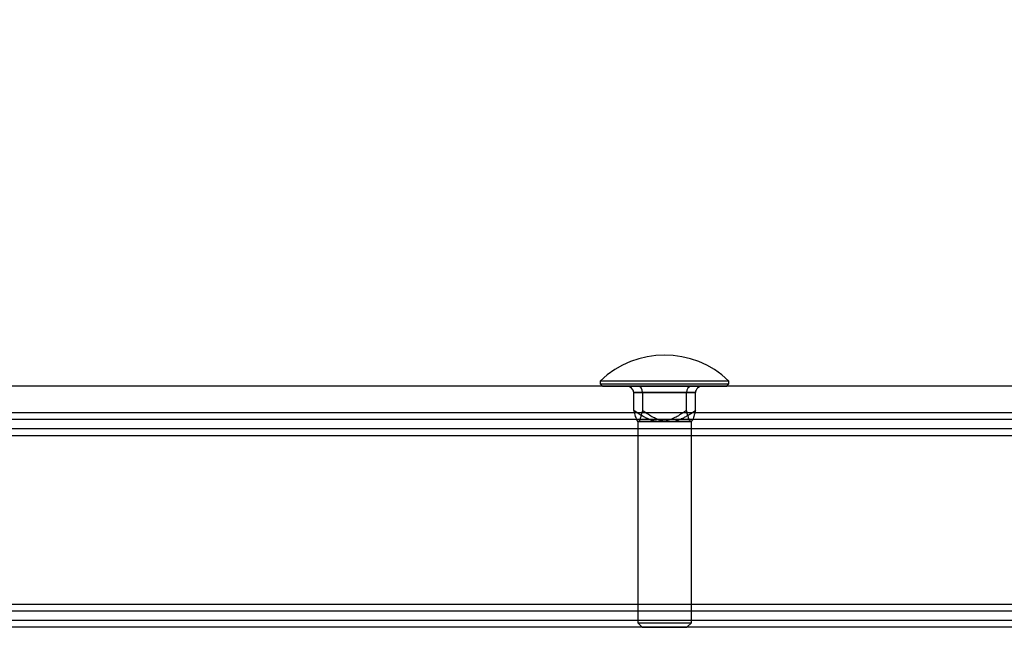
# Model space of a CAD drawing. Units: millimetres. Extents: x 222 to 644, y 186 to 426.
# Drawn here: x 241 to 259, y 378 to 390 of the extents above; entities that cross this region are included whole.
import ezdxf

# ---------------------------------------------------------------- set-up
doc = ezdxf.new("R2010")
doc.units = ezdxf.units.MM
doc.header["$PDSIZE"] = -1
doc.dimstyles.new('ISO-25', dxfattribs={"dimtxt": 2.5, "dimasz": 2.5, "dimexe": 1.25, "dimexo": 0.625, "dimtad": 1, "dimtxsty": 'Standard', "dimcen": 2.5, "dimadec": 0, "dimazin": 0, "dimtfac": 1, "dimtmove": 0, "dimatfit": 3, "dimfxl": 1, "dimarcsym": 0})

# ---------------------------------------------------------------- blocks, each defined once
blk = doc.blocks.new('*D3')
at = {"color": 0, "lineweight": -2, "transparency": 16777216}
for p, q in [((597.541, 383.6), (597.516, 421.486)), ((222.541, 383.35), (222.516, 421.236)), ((594.215, 420.484), (429.04, 420.374)), ((225.819, 420.238), (390.993, 420.349))]:
    blk.add_line(p, q, dxfattribs=at)
at = {"color": 0, "transparency": 16777216}
for points in [[(594.214, 421.034), (594.215, 419.934), (597.517, 420.486)], [(225.818, 420.789), (225.819, 419.688), (222.517, 420.236)]]:
    blk.add_solid(points, dxfattribs=at)
at = {"layer": 'Defpoints', "color": 0, "transparency": 16777216}
for p in [(597.517, 420.486), (597.542, 382.6), (222.542, 382.35)]:
    blk.add_point(p, dxfattribs=at)
at = {"color": 0, "transparency": 16777216, "insert": (410.017, 420.361), "char_height": 3.5, "attachment_point": 5}
blk.add_mtext('{\\H2.85714x;3750}', dxfattribs=at)

msp = doc.modelspace()

# ---------------------------------------------------------------- linework, layer by layer
at = {"color": 7, "linetype": 'Continuous', "lineweight": 25}
for p, q in [((251.736, 382.946), (251.736, 382.89)), ((251.736, 382.946), (254.136, 382.946)), ((251.736, 382.89), (251.776, 382.85)), ((251.736, 382.89), (254.136, 382.89)), ((254.096, 382.85), (254.136, 382.89)), ((254.136, 382.89), (254.136, 382.946)), ((597.542, 382.85), (222.542, 382.85)), ((251.776, 382.85), (254.096, 382.85)), ((252.221, 382.85), (253.443, 382.85)), ((252.428, 382.85), (252.221, 382.85)), ((252.359, 382.397), (252.359, 382.73)), ((252.359, 382.73), (252.527, 382.73)), ((253.345, 382.73), (252.359, 382.73)), ((253.651, 382.85), (252.428, 382.85)), ((252.527, 382.397), (252.527, 382.73)), ((252.527, 382.73), (253.513, 382.73)), ((253.345, 382.397), (253.345, 382.73)), ((253.513, 382.73), (253.345, 382.73)), ((253.443, 382.85), (253.651, 382.85)), ((253.513, 382.397), (253.513, 382.73)), ((597.542, 382.35), (222.542, 382.35)), ((584.942, 382.35), (235.142, 382.35)), ((584.942, 382.225), (235.142, 382.225)), ((252.428, 382.197), (252.436, 382.19)), ((252.436, 382.19), (252.436, 378.432)), ((252.852, 382.19), (252.436, 382.19)), ((252.443, 382.19), (253.02, 382.19)), ((253.429, 382.19), (252.852, 382.19)), ((253.02, 382.19), (253.436, 382.19)), ((253.436, 382.19), (253.443, 382.197)), ((253.436, 378.432), (253.436, 382.19)), ((584.942, 382.05), (235.142, 382.05)), ((584.942, 381.925), (235.142, 381.925)), ((584.942, 378.775), (235.142, 378.775)), ((584.942, 378.65), (235.142, 378.65)), ((584.942, 378.475), (235.142, 378.475)), ((584.942, 378.35), (235.142, 378.35)), ((252.436, 378.432), (252.519, 378.35)), ((252.436, 378.432), (253.436, 378.432)), ((252.519, 378.35), (253.353, 378.35)), ((253.353, 378.35), (253.436, 378.432))]:
    msp.add_line(p, q, dxfattribs=at)
for centre, radius, start, end in [((252.936, 381.699), 1.73, 46.0913, 133.9087), ((253.456, 382.739), 0.111, 96.2644, 185.125)]:
    msp.add_arc(centre, radius, start, end, dxfattribs=at)
for centre, major_axis, ratio, start_param, end_param in [((252.221, 382.73), (0.138, 0), 0.867168, 0, 1.570796), ((252.428, 382.73), (0, 0.12), 0.818645, 4.712389, 6.283185), ((253.651, 382.73), (0.138, 0), 0.867168, 1.570796, 3.141593)]:
    msp.add_ellipse(centre, major_axis=major_axis, ratio=ratio, start_param=start_param, end_param=end_param, dxfattribs=at)
for points, knots in [([(252.852, 382.19), (252.829, 382.19), (252.789, 382.192), (252.734, 382.203), (252.671, 382.221), (252.604, 382.248), (252.534, 382.284), (252.454, 382.331), (252.397, 382.37), (252.359, 382.397)], [0, 0, 0, 0, 0.129765, 0.218898, 0.308679, 0.491732, 0.618, 0.744708, 1, 1, 1, 1]), ([(252.359, 382.397), (252.364, 382.377), (252.374, 382.338), (252.389, 382.284), (252.402, 382.245), (252.413, 382.22), (252.422, 382.204), (252.432, 382.192), (252.439, 382.19), (252.443, 382.19)], [0, 0, 0, 0, 0.188433, 0.377423, 0.569866, 0.667276, 0.765221, 0.881765, 1, 1, 1, 1]), ([(252.443, 382.19), (252.447, 382.19), (252.454, 382.192), (252.463, 382.203), (252.474, 382.221), (252.485, 382.248), (252.497, 382.284), (252.511, 382.331), (252.52, 382.37), (252.527, 382.397)], [0, 0, 0, 0, 0.129765, 0.218898, 0.308679, 0.491732, 0.618, 0.744708, 1, 1, 1, 1]), ([(252.527, 382.397), (252.555, 382.377), (252.611, 382.338), (252.699, 382.284), (252.777, 382.245), (252.843, 382.22), (252.897, 382.204), (252.956, 382.192), (252.998, 382.19), (253.02, 382.19)], [0, 0, 0, 0, 0.188433, 0.377423, 0.569866, 0.667276, 0.765221, 0.881765, 1, 1, 1, 1]), ([(253.345, 382.397), (253.317, 382.377), (253.261, 382.338), (253.173, 382.284), (253.095, 382.245), (253.029, 382.22), (252.975, 382.204), (252.916, 382.192), (252.874, 382.19), (252.852, 382.19)], [0, 0, 0, 0, 0.188433, 0.377423, 0.569866, 0.667276, 0.765221, 0.881765, 1, 1, 1, 1]), ([(253.02, 382.19), (253.043, 382.19), (253.083, 382.192), (253.137, 382.203), (253.201, 382.221), (253.268, 382.248), (253.338, 382.284), (253.418, 382.331), (253.474, 382.37), (253.513, 382.397)], [0, 0, 0, 0, 0.129765, 0.218898, 0.308679, 0.491732, 0.618, 0.744708, 1, 1, 1, 1]), ([(253.429, 382.19), (253.425, 382.19), (253.418, 382.192), (253.409, 382.203), (253.398, 382.221), (253.387, 382.248), (253.375, 382.284), (253.361, 382.331), (253.352, 382.37), (253.345, 382.397)], [0, 0, 0, 0, 0.129765, 0.218898, 0.308679, 0.491732, 0.618, 0.744708, 1, 1, 1, 1]), ([(253.513, 382.397), (253.508, 382.377), (253.498, 382.338), (253.483, 382.284), (253.47, 382.245), (253.459, 382.22), (253.45, 382.204), (253.44, 382.192), (253.433, 382.19), (253.429, 382.19)], [0, 0, 0, 0, 0.188433, 0.377423, 0.569866, 0.667276, 0.765221, 0.881765, 1, 1, 1, 1])]:
    msp.add_open_spline(points, degree=3, knots=knots, dxfattribs=at)

# ---------------------------------------------------------------- dimensions: what is measured, and where the dimension line sits
dim = msp.add_aligned_dim(p1=(222.542, 382.35), p2=(597.542, 382.6), distance=37.887, text='{\\H2.85714x;<>}', dimstyle='ISO-25', override={"dimtxt": 3.5, "dimasz": 3.302, "dimexe": 1, "dimexo": 1, "dimgap": 1.524, "dimtih": 1, "dimtoh": 1, "dimdec": 0, "dimlfac": 10, "dimzin": 1, "dimadec": 2, "dimtdec": 0, "dimtzin": 1})
dim.commit()
dim.dimension.update_dxf_attribs({"geometry": '*D3', "text_midpoint": (410.017, 420.361)})

doc.saveas('drawing.dxf')
